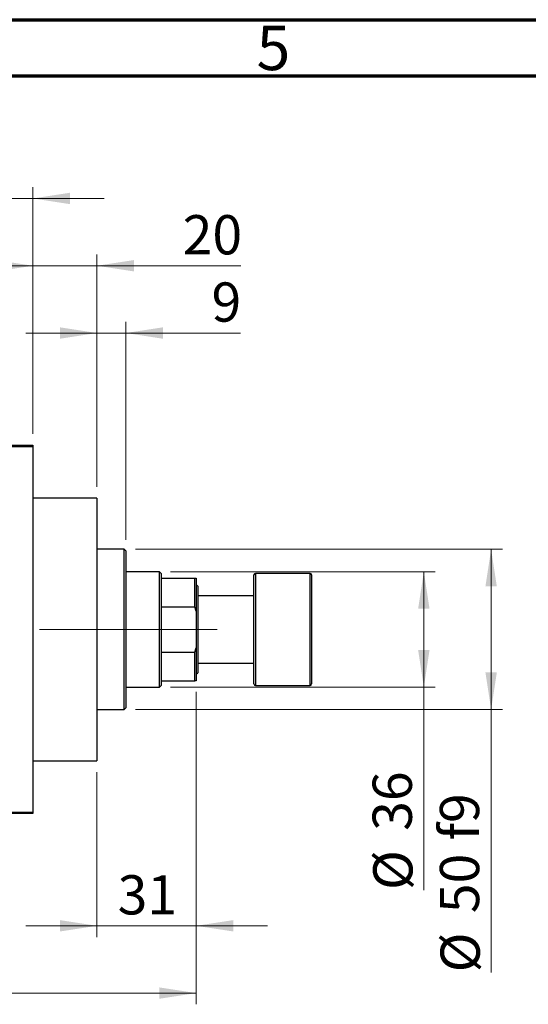
# Model space of a CAD drawing. Units: millimetres. Extents: x 15 to 415, y 5 to 292.
# Drawn here: x 167 to 213, y 204 to 292 of the extents above; entities that cross this region are included whole.
import ezdxf

# ---------------------------------------------------------------- set-up
doc = ezdxf.new("R2010")
doc.units = ezdxf.units.MM
doc.linetypes.add('CENTERX2', pattern=[20.32, 12.7, -2.54, 2.54, -2.54])
doc.styles.add('SLDTEXTSTYLE0', font='TXT', dxfattribs={"width": 0.75})
doc.dimstyles.new('SLDDIMSTYLE0', dxfattribs={"dimtxt": 3.5, "dimasz": 3.302, "dimexe": 0, "dimexo": 0.0625, "dimgap": 0.875, "dimtad": 1, "dimdec": 0, "dimlfac": 3.5, "dimrnd": 1e-09, "dimzin": 12, "dimdsep": 46, "dimtxsty": 'SLDTEXTSTYLE0', "dimsah": 1, "dimcen": 0.09, "dimadec": 0, "dimazin": 3, "dimtfac": 1, "dimtdec": 0, "dimtmove": 0, "dimatfit": 0, "dimfxl": 1, "dimfrac": 2, "dimtolj": 1, "dimtzin": 12, "dimarcsym": 0})
doc.dimstyles.new('SLDDIMSTYLE1', dxfattribs={"dimtxt": 3.5, "dimasz": 3.302, "dimexe": 0, "dimexo": 0.0625, "dimgap": 0.875, "dimtad": 1, "dimdec": 0, "dimlfac": 3.5, "dimrnd": 1e-09, "dimzin": 12, "dimdsep": 46, "dimtxsty": 'SLDTEXTSTYLE0', "dimsah": 1, "dimcen": 0.09, "dimadec": 0, "dimazin": 3, "dimtfac": 1, "dimtdec": 0, "dimtofl": 0, "dimtmove": 0, "dimatfit": 3, "dimfxl": 1, "dimfrac": 2, "dimtolj": 1, "dimtzin": 12, "dimarcsym": 0})
doc.dimstyles.new('SLDDIMSTYLE2', dxfattribs={"dimtxt": 3.5, "dimasz": 3.302, "dimexe": 0, "dimexo": 0.0625, "dimgap": 0.875, "dimtad": 1, "dimdec": 0, "dimlfac": 3.5, "dimrnd": 1e-09, "dimzin": 12, "dimdsep": 46, "dimtxsty": 'SLDTEXTSTYLE0', "dimsah": 1, "dimcen": 0.09, "dimadec": 0, "dimazin": 3, "dimtfac": 1, "dimtofl": 0, "dimtmove": 0, "dimatfit": 3, "dimfxl": 1, "dimfrac": 2, "dimtolj": 1, "dimtzin": 12, "dimarcsym": 0})

# ---------------------------------------------------------------- blocks, each defined once
blk = doc.blocks.new('_D')
at = {"color": 7, "linetype": 'Continuous', "lineweight": 0}
for p, q in [((183.083, 232.06), (183.083, 210.203)), ((174.226, 224.917), (174.226, 210.203)), ((174.226, 211.203), (167.876, 211.203)), ((174.226, 211.203), (183.083, 211.203)), ((183.083, 211.203), (189.433, 211.203))]:
    blk.add_line(p, q, dxfattribs=at)
at = {"color": 7, "linetype": 'Continuous', "lineweight": 18}
for points in [[(174.226, 211.203), (170.924, 211.711), (170.924, 210.695)], [(183.083, 211.203), (186.385, 210.695), (186.385, 211.711)]]:
    blk.add_solid(points, dxfattribs=at)
at = {"color": 7, "linetype": 'Continuous', "lineweight": 18, "insert": (176.068, 215.715), "char_height": 3.5, "attachment_point": 1, "style": 'SLDTEXTSTYLE0'}
blk.add_mtext('31', dxfattribs=at)
blk = doc.blocks.new('_D_1')
at = {"color": 7, "linetype": 'Continuous', "lineweight": 0}
for p, q in [((154.511, 255.06), (154.511, 277.06)), ((168.511, 255.06), (168.511, 277.06)), ((154.511, 276.06), (148.161, 276.06)), ((154.511, 276.06), (168.511, 276.06)), ((168.511, 276.06), (174.861, 276.06))]:
    blk.add_line(p, q, dxfattribs=at)
at = {"color": 7, "linetype": 'Continuous', "lineweight": 18}
for points in [[(154.511, 276.06), (151.209, 276.568), (151.209, 275.552)], [(168.511, 276.06), (171.813, 275.552), (171.813, 276.568)]]:
    blk.add_solid(points, dxfattribs=at)
at = {"color": 7, "linetype": 'Continuous', "lineweight": 18, "insert": (158.925, 280.572), "char_height": 3.5, "attachment_point": 1, "style": 'SLDTEXTSTYLE0'}
blk.add_mtext('49', dxfattribs=at)
blk = doc.blocks.new('_D_2')
at = {"color": 7, "linetype": 'Continuous', "lineweight": 0}
for p, q in [((183.083, 232.06), (183.083, 204.203)), ((71.654, 220.203), (71.654, 204.203)), ((183.083, 205.203), (71.654, 205.203))]:
    blk.add_line(p, q, dxfattribs=at)
at = {"color": 7, "linetype": 'Continuous', "lineweight": 18}
for points in [[(71.654, 205.203), (74.956, 204.695), (74.956, 205.711)], [(183.083, 205.203), (179.781, 205.711), (179.781, 204.695)]]:
    blk.add_solid(points, dxfattribs=at)
at = {"color": 7, "linetype": 'Continuous', "lineweight": 18, "insert": (123.489, 209.715), "char_height": 3.5, "attachment_point": 1, "style": 'SLDTEXTSTYLE0'}
blk.add_mtext('390', dxfattribs=at)
blk = doc.blocks.new('_D_4')
at = {"color": 7, "linetype": 'Continuous', "lineweight": 0}
for p, q in [((168.511, 255.06), (168.511, 271.06)), ((174.226, 250.346), (174.226, 271.06)), ((168.511, 270.06), (162.161, 270.06)), ((174.226, 270.06), (168.511, 270.06)), ((174.226, 270.06), (187.041, 270.06))]:
    blk.add_line(p, q, dxfattribs=at)
at = {"color": 7, "linetype": 'Continuous', "lineweight": 18}
for points in [[(168.511, 270.06), (165.209, 270.568), (165.209, 269.552)], [(174.226, 270.06), (177.528, 269.552), (177.528, 270.568)]]:
    blk.add_solid(points, dxfattribs=at)
at = {"color": 7, "linetype": 'Continuous', "lineweight": 18, "insert": (181.869, 274.572), "char_height": 3.5, "attachment_point": 1, "style": 'SLDTEXTSTYLE0'}
blk.add_mtext('20', dxfattribs=at)
blk = doc.blocks.new('_D_5')
at = {"color": 7, "linetype": 'Continuous', "lineweight": 0}
for p, q in [((180.797, 242.774), (204.369, 242.774)), ((203.369, 232.489), (203.369, 242.774)), ((180.797, 232.489), (204.369, 232.489)), ((203.369, 232.489), (203.369, 214.395))]:
    blk.add_line(p, q, dxfattribs=at)
at = {"color": 7, "linetype": 'Continuous', "lineweight": 18}
for points in [[(203.369, 242.774), (202.861, 239.472), (203.877, 239.472)], [(203.369, 232.489), (203.877, 235.791), (202.861, 235.791)]]:
    blk.add_solid(points, dxfattribs=at)
at = {"color": 7, "linetype": 'Continuous', "lineweight": 18, "char_height": 3.5, "attachment_point": 1, "rotation": 90, "style": 'SLDTEXTSTYLE0'}
for s, insert in [('36', (198.803, 219.673)), ('%%c', (198.857, 214.395))]:
    blk.add_mtext(s, dxfattribs=dict(at, insert=insert))
blk = doc.blocks.new('_D_6')
at = {"color": 7, "linetype": 'Continuous', "lineweight": 0}
for p, q in [((177.654, 244.774), (210.369, 244.774)), ((209.369, 244.774), (209.369, 230.489)), ((177.654, 230.489), (210.369, 230.489)), ((209.369, 230.489), (209.369, 207.052))]:
    blk.add_line(p, q, dxfattribs=at)
at = {"color": 7, "linetype": 'Continuous', "lineweight": 18}
for points in [[(209.369, 244.774), (208.861, 241.472), (209.877, 241.472)], [(209.369, 230.489), (209.877, 233.791), (208.861, 233.791)]]:
    blk.add_solid(points, dxfattribs=at)
at = {"color": 7, "linetype": 'Continuous', "lineweight": 18, "char_height": 3.5, "attachment_point": 1, "rotation": 90, "style": 'SLDTEXTSTYLE0'}
for s, insert in [('f9', (204.803, 218.816)), ('50', (204.803, 212.331)), ('%%c', (204.857, 207.052))]:
    blk.add_mtext(s, dxfattribs=dict(at, insert=insert))
blk = doc.blocks.new('_D_7')
at = {"color": 7, "linetype": 'Continuous', "lineweight": 0}
for p, q in [((174.226, 250.346), (174.226, 265.06)), ((176.797, 245.631), (176.797, 265.06)), ((174.226, 264.06), (167.876, 264.06)), ((176.797, 264.06), (174.226, 264.06)), ((176.797, 264.06), (187.026, 264.06))]:
    blk.add_line(p, q, dxfattribs=at)
at = {"color": 7, "linetype": 'Continuous', "lineweight": 18}
for points in [[(174.226, 264.06), (170.924, 264.568), (170.924, 263.552)], [(176.797, 264.06), (180.099, 263.552), (180.099, 264.568)]]:
    blk.add_solid(points, dxfattribs=at)
at = {"color": 7, "linetype": 'Continuous', "lineweight": 18, "insert": (184.44, 268.572), "char_height": 3.5, "attachment_point": 1, "style": 'SLDTEXTSTYLE0'}
blk.add_mtext('9', dxfattribs=at)

msp = doc.modelspace()

# ---------------------------------------------------------------- linework, layer by layer
at = {"color": 7, "linetype": 'Continuous', "lineweight": 70}
for p, q in [((15, 292), (415, 292)), ((20, 287), (410, 287))]:
    msp.add_line(p, q, dxfattribs=at)
at = {"color": 7, "linetype": 'Continuous', "lineweight": 25}
for p, q in [((154.5114, 254.06), (168.5114, 254.06)), ((168.5114, 253.9171), (154.5114, 253.9171)), ((168.5114, 254.06), (168.5114, 253.9171)), ((168.5114, 253.9171), (168.5114, 221.3457)), ((174.2257, 249.3457), (168.5114, 249.3457)), ((174.2257, 249.3457), (174.2257, 225.9171)), ((176.6543, 244.7743), (174.2257, 244.7743)), ((176.7971, 244.6314), (176.6543, 244.7743)), ((176.6543, 237.6314), (176.6543, 244.7743)), ((176.7971, 244.6314), (176.7971, 237.6314)), ((179.7971, 242.7743), (176.7971, 242.7743)), ((179.94, 242.6314), (179.7971, 242.7743)), ((179.7971, 232.4886), (179.7971, 242.7743)), ((179.94, 242.6314), (179.94, 242.2029)), ((188.2257, 232.7743), (188.2257, 242.4886)), ((193.2257, 242.6314), (188.3686, 242.6314)), ((193.3686, 242.4886), (193.3686, 232.7743)), ((179.94, 242.2029), (179.94, 239.6568)), ((179.94, 242.2029), (182.94, 242.2029)), ((182.94, 239.6568), (182.94, 242.2029)), ((182.94, 242.2029), (183.0829, 242.2029)), ((183.0829, 242.2029), (183.0829, 239.2727)), ((183.2257, 241.4886), (183.0829, 241.6314)), ((183.2257, 241.4886), (183.2257, 237.6314)), ((188.2257, 240.6314), (183.2257, 240.6314)), ((179.94, 239.6568), (179.94, 235.6061)), ((179.94, 239.6568), (182.94, 239.6568)), ((183.0829, 239.2727), (182.94, 239.6568)), ((183.0829, 239.2727), (183.0829, 235.9901)), ((176.6543, 230.4886), (176.6543, 237.6314)), ((176.7971, 237.6314), (176.7971, 230.6314)), ((183.2257, 237.6314), (183.2257, 233.7743)), ((179.94, 235.6061), (179.94, 233.06)), ((179.94, 235.6061), (182.94, 235.6061)), ((182.94, 235.6061), (183.0829, 235.9901)), ((182.94, 233.06), (182.94, 235.6061)), ((183.0829, 235.9901), (183.0829, 233.06)), ((183.2257, 234.6314), (188.2257, 234.6314)), ((183.0829, 233.6314), (183.2257, 233.7743)), ((179.94, 233.06), (179.94, 232.6314)), ((179.94, 233.06), (182.94, 233.06)), ((183.0829, 233.06), (182.94, 233.06)), ((176.7971, 232.4886), (179.7971, 232.4886)), ((179.7971, 232.4886), (179.94, 232.6314)), ((188.3686, 232.6314), (193.2257, 232.6314)), ((174.2257, 230.4886), (176.6543, 230.4886)), ((176.6543, 230.4886), (176.7971, 230.6314)), ((168.5114, 225.9171), (174.2257, 225.9171)), ((154.5114, 221.3457), (168.5114, 221.3457)), ((168.5114, 221.3457), (168.5114, 221.2029)), ((168.5114, 221.2029), (154.5114, 221.2029))]:
    msp.add_line(p, q, dxfattribs=at)
at = {"color": 8, "linetype": 'Continuous', "lineweight": 25}
for p, q in [((188.3686, 242.6314), (188.3686, 232.6314)), ((193.2257, 232.6314), (193.2257, 242.6314))]:
    msp.add_line(p, q, dxfattribs=at)
at = {"color": 7, "linetype": 'CENTERX2', "lineweight": 18}
for p, q in [((181.7971, 237.6314), (95.3686, 237.6314)), ((177.94, 237.6314), (184.94, 237.6314))]:
    msp.add_line(p, q, dxfattribs=at)
at = {"color": 7, "linetype": 'Continuous', "lineweight": 25}
for centre, start, end in [((188.3686, 242.4886), 90, 180), ((193.2257, 242.4886), 0, 90), ((188.3686, 232.7743), 180, 270), ((193.2257, 232.7743), 270, 0)]:
    msp.add_arc(centre, 0.1429, start, end, dxfattribs=at)

# ---------------------------------------------------------------- texts
at = {"color": 7, "linetype": 'Continuous', "lineweight": 0, "insert": (189.96, 291.4739), "char_height": 3.9688, "attachment_point": 2, "style": 'SLDTEXTSTYLE0'}
msp.add_mtext('5', dxfattribs=at)

# ---------------------------------------------------------------- dimensions: what is measured, and where the dimension line sits
at = {"color": 7, "linetype": 'Continuous', "lineweight": 18}
for base, p1, p2, dimstyle, picture, middle in [((168.5114, 276.06), (154.5114, 254.06), (168.5114, 254.06), 'SLDDIMSTYLE0', '_D_1', (161.5114, 276.06)), ((168.5114, 270.06), (174.2257, 249.3457), (168.5114, 254.06), 'SLDDIMSTYLE0', '_D_4', (184.4549, 270.06)), ((174.2257, 264.06), (176.7971, 244.6314), (174.2257, 249.3457), 'SLDDIMSTYLE0', '_D_7', (185.7333, 264.06)), ((71.6543, 205.2029), (183.0829, 233.06), (71.6543, 221.2029), 'SLDDIMSTYLE1', '_D_2', (127.3686, 205.2029)), ((183.0829, 211.2029), (174.2257, 225.9171), (183.0829, 233.06), 'SLDDIMSTYLE0', '_D', (178.6543, 211.2029))]:
    dim = msp.add_linear_dim(base=base, p1=p1, p2=p2, dimstyle=dimstyle, dxfattribs=at)
    dim.commit()
    dim.dimension.update_dxf_attribs({"geometry": picture, "text_midpoint": middle, "dimtype": 160})
for base, p1, p2, text, dimstyle, picture, middle in [((209.3686, 230.4886), (176.6543, 244.7743), (176.6543, 230.4886), '%%c<> f9', 'SLDDIMSTYLE2', '_D_6', (209.3686, 214.949)), ((203.3686, 242.7743), (179.7971, 232.4886), (179.7971, 242.7743), '%%c<>', 'SLDDIMSTYLE1', '_D_5', (203.3686, 219.6202))]:
    dim = msp.add_linear_dim(base=base, p1=p1, p2=p2, angle=90, text=text, dimstyle=dimstyle, dxfattribs=at)
    dim.commit()
    dim.dimension.update_dxf_attribs({"geometry": picture, "text_midpoint": middle, "dimtype": 160})

doc.saveas('drawing.dxf')
